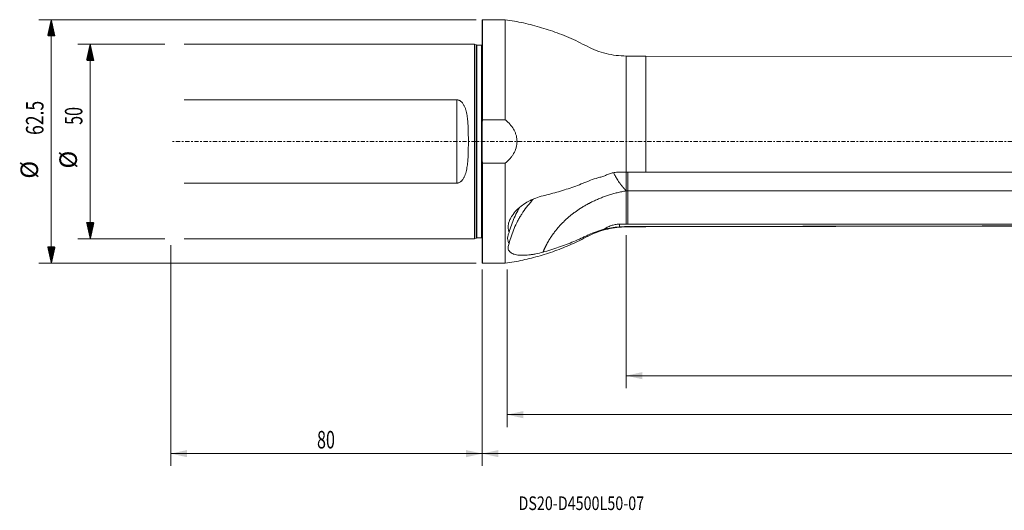
# Model space of a CAD drawing. Units: millimetres. Extents: x -119 to 387, y -95 to 31.
# Drawn here: x -119 to 134, y -95 to 31 of the extents above; entities that cross this region are included whole.
import ezdxf

# ---------------------------------------------------------------- set-up
doc = ezdxf.new("R2010")
doc.units = ezdxf.units.MM
doc.linetypes.add('CENTER', pattern=[47.5, 22, -8.5, 8.5, -8.5])
for name, color, linetype in [('1', 4, 'Continuous'), ('2', 7, 'Continuous'), ('SK1', 4, 'Continuous'), ('SK2', 7, 'Continuous'), ('SK4', 2, 'CENTER'), ('SK6', 5, 'Continuous')]:
    doc.layers.add(name, color=color, linetype=linetype)
doc.styles.add('iso_b_vert', font='simplex.shx')
doc.dimstyles.get("Standard").update_dxf_attribs({"dimtxt": 0.18, "dimasz": 0.18, "dimexe": 0.18, "dimexo": 0.0625, "dimgap": 0.09, "dimtad": 1, "dimzin": 0, "dimdsep": 52, "dimtxsty": 'Standard', "dimcen": 0.09, "dimadec": 0, "dimazin": 0, "dimtfac": 1, "dimtdec": 4, "dimtofl": 0, "dimtmove": 0, "dimatfit": 3, "dimfxl": 1, "dimtolj": 1, "dimtzin": 0, "dimarcsym": 0})

# ---------------------------------------------------------------- blocks, each defined once
blk = doc.blocks.new('_U0')
at = {"layer": '2', "lineweight": 13}
for p, q in [((357, -24.0875), (357, -83.287261)), ((0, -32.8375), (0, -83.287261)), ((0, -80.112261), (357, -80.112261))]:
    blk.add_line(p, q, dxfattribs=at)
at = {"layer": '2', "lineweight": 18}
for points in [[(0, -80.112261), (4.174997, -79.186686), (4.175003, -81.037836)], [(357, -80.112261), (352.825003, -81.037836), (352.824997, -79.186686)]]:
    blk.add_solid(points, dxfattribs=at)
at = {"layer": '2', "lineweight": 18, "insert": (174.369387, -78.784589), "char_height": 4.5, "attachment_point": 7, "line_spacing_factor": 1.084337, "style": 'iso_b_vert'}
blk.add_mtext('\\W0.7138;357', dxfattribs=at)
blk = doc.blocks.new('_U1')
at = {"layer": 'SK2', "lineweight": 13}
for p, q in [((-80, -26.5875), (-80, -83.287261)), ((0, -32.8375), (0, -83.287261)), ((-80, -80.112261), (0, -80.112261))]:
    blk.add_line(p, q, dxfattribs=at)
at = {"layer": 'SK2', "lineweight": 18}
for points in [[(-80, -80.112261), (-75.825003, -79.186686), (-75.824997, -81.037836)], [(0, -80.112261), (-4.174997, -81.037836), (-4.175003, -79.186686)]]:
    blk.add_solid(points, dxfattribs=at)
at = {"layer": 'SK2', "lineweight": 18, "insert": (-42.449242, -78.784589), "char_height": 4.5, "attachment_point": 7, "line_spacing_factor": 1.084337, "style": 'iso_b_vert'}
blk.add_mtext('\\W0.6740;80', dxfattribs=at)
blk = doc.blocks.new('_U2')
at = {"layer": 'SK2', "lineweight": 13}
for p, q in [((357, -24.0875), (357, -73.287261)), ((6.4079, -32.8375), (6.4079, -73.287261)), ((357, -70.112261), (6.4079, -70.112261))]:
    blk.add_line(p, q, dxfattribs=at)
at = {"layer": 'SK2', "lineweight": 18}
for points in [[(6.4079, -70.112261), (10.582897, -69.186686), (10.582903, -71.037836)], [(357, -70.112261), (352.825003, -71.037836), (352.824997, -69.186686)]]:
    blk.add_solid(points, dxfattribs=at)
at = {"layer": 'SK2', "lineweight": 18, "insert": (174.980394, -68.784589), "char_height": 4.5, "attachment_point": 7, "line_spacing_factor": 1.084337, "style": 'iso_b_vert'}
blk.add_mtext('\\W0.7468;350.6', dxfattribs=at)
blk = doc.blocks.new('_U3')
at = {"layer": 'SK2', "lineweight": 13}
for p, q in [((37, -24.0875), (37, -63.287261)), ((357, -24.0875), (357, -63.287261)), ((37, -60.112261), (357, -60.112261))]:
    blk.add_line(p, q, dxfattribs=at)
at = {"layer": 'SK2', "lineweight": 18}
for points in [[(37, -60.112261), (41.174997, -59.186686), (41.175003, -61.037836)], [(357, -60.112261), (352.825003, -61.037836), (352.824997, -59.186686)]]:
    blk.add_solid(points, dxfattribs=at)
at = {"layer": 'SK2', "lineweight": 18, "insert": (192.869387, -58.784589), "char_height": 4.5, "attachment_point": 7, "line_spacing_factor": 1.084337, "style": 'iso_b_vert'}
blk.add_mtext('\\W0.7138;320', dxfattribs=at)

msp = doc.modelspace()

# ---------------------------------------------------------------- hatches: boundary and pattern name
at = {"layer": 'SK2', "lineweight": 13}
h = msp.add_hatch(dxfattribs=at)
h.set_pattern_fill('ANSI31', color=256, scale=0.0062, style=0)
h.paths.add_polyline_path([(-110.725, 31.25), (-109.799, 27.075), (-111.651, 27.075)])
h = msp.add_hatch(dxfattribs=at)
h.set_pattern_fill('ANSI31', color=256, scale=0.0062, style=0)
h.paths.add_polyline_path([(-100.725, 25), (-99.799, 20.825), (-101.651, 20.825)])
h = msp.add_hatch(dxfattribs=at)
h.set_pattern_fill('ANSI31', color=256, scale=0.0062, style=0)
h.paths.add_polyline_path([(-100.725, -25), (-101.651, -20.825), (-99.799, -20.825)])
h = msp.add_hatch(dxfattribs=at)
h.set_pattern_fill('ANSI31', color=256, scale=0.0062, style=0)
h.paths.add_polyline_path([(-110.725, -31.25), (-111.651, -27.075), (-109.799, -27.075)])

# ---------------------------------------------------------------- linework, layer by layer
at = {"layer": '1', "lineweight": 13}
for p, q in [((0.1, 31.25), (0, 31.15)), ((0, 31.15), (0, 4.976)), ((0.1, 31.25), (0.1, 5.568)), ((5.908, 31.25), (0.1, 31.25)), ((5.908, 31.25), (5.908, 5.568)), ((37, 21.937), (37, -7.86)), ((42, 21.937), (37, 21.937)), ((42, 21.937), (42, -7.86)), ((165, 21.712), (42, 21.937)), ((0.1, 5.568), (5.908, 5.568)), ((0, -4.976), (0, 4.976)), ((0, -31.15), (0, -4.976)), ((5.908, -5.568), (0.1, -5.568)), ((0.1, -31.25), (0.1, -5.568)), ((5.908, -5.568), (5.908, -31.25)), ((37.01, -12.661), (37.01, -21.227)), ((37, -21.854), (37, -21.938)), ((37, -21.938), (42, -21.938)), ((42, -21.938), (165, -21.712)), ((42, -21.854), (42, -21.938)), ((0, -31.15), (0.1, -31.25)), ((0.1, -31.25), (5.908, -31.25))]:
    msp.add_line(p, q, dxfattribs=at)
for points, degree, knots in [([(37, 21.937), (36.127, 21.938), (34.39, 22.042), (31.809, 22.518), (29.3, 23.29), (26.933, 24.404), (24.627, 25.622), (22.243, 26.692), (19.145, 27.955), (15.283, 29.266), (10.633, 30.465), (7.49, 31.027), (5.908, 31.25)], 3, [0, 0, 0, 0, 0.0796766, 0.1599479, 0.2402266, 0.3199249, 0.3996578, 0.4796188, 0.5597325, 0.7067562, 0.8536502, 1, 1, 1, 1]), ([(5.908, -5.568), (6.34, -5.227), (6.74, -4.856), (7.286, -4.246), (7.459, -4.034), (7.702, -3.701), (7.781, -3.588), (7.93, -3.359), (8.001, -3.242), (8.341, -2.653), (8.557, -2.155), (8.744, -1.494), (8.778, -1.36), (8.834, -1.091), (8.858, -0.957), (8.915, -0.552), (8.935, -0.282), (8.936, 0.261), (8.917, 0.533), (8.86, 0.943), (8.837, 1.08), (8.78, 1.348), (8.748, 1.481), (8.637, 1.875), (8.546, 2.133), (8.331, 2.637), (8.207, 2.885), (7.798, 3.597), (7.475, 4.035), (6.928, 4.646), (6.735, 4.843), (6.333, 5.218), (6.124, 5.397), (5.908, 5.568)], 3, [0, 0, 0, 0, 0.125, 0.125, 0.1875, 0.1875, 0.21875, 0.21875, 0.25, 0.25, 0.375, 0.375, 0.40625, 0.40625, 0.4375, 0.4375, 0.5, 0.5, 0.5625, 0.5625, 0.59375, 0.59375, 0.625, 0.625, 0.6875, 0.6875, 0.75, 0.75, 0.875, 0.875, 0.9375, 0.9375, 1, 1, 1, 1]), ([(31.249, -8.945), (30.91, -9.02), (30.574, -9.101), (29.904, -9.277), (29.571, -9.372), (28.582, -9.674), (27.94, -9.899), (27.156, -10.21), (27.001, -10.274), (26.691, -10.403), (26.225, -10.596), (25.755, -10.783), (24.812, -11.152), (24.177, -11.389), (22.897, -11.846), (22.25, -12.066), (20.947, -12.489), (20.291, -12.692), (18.31, -13.274), (16.972, -13.627), (15.616, -13.945)], 3, [0, 0, 0, 0, 0.0625, 0.0625, 0.125, 0.125, 0.25, 0.25, 0.28125, 0.28125, 0.3125, 0.375, 0.375, 0.5, 0.5, 0.625, 0.625, 0.75, 0.75, 1, 1, 1, 1]), ([(31.249, -8.945), (31.551, -8.77), (31.863, -8.615), (32.344, -8.415), (32.507, -8.353), (32.837, -8.24), (33.005, -8.188), (33.513, -8.05), (33.855, -7.981), (34.545, -7.888), (34.894, -7.864), (35.245, -7.863)], 3, [0, 0, 0, 0, 0.25, 0.25, 0.375, 0.375, 0.5, 0.5, 0.75, 0.75, 1, 1, 1, 1]), ([(33.8, -8.084), (33.807, -8.099), (33.878, -8.249), (34.023, -8.545), (34.259, -8.988), (34.534, -9.467), (34.853, -9.977), (35.099, -10.341), (35.245, -10.551), (35.28, -10.599), (35.315, -10.65), (35.352, -10.701), (35.39, -10.754), (35.429, -10.808), (35.469, -10.864), (35.511, -10.921), (35.554, -10.979), (35.599, -11.038), (35.644, -11.099), (35.691, -11.161), (35.74, -11.224), (35.79, -11.288), (35.841, -11.353), (35.894, -11.42), (35.948, -11.487), (36.003, -11.555), (36.06, -11.625), (36.118, -11.695), (36.178, -11.766), (36.239, -11.838), (36.302, -11.911), (36.366, -11.984), (36.431, -12.058), (36.498, -12.133), (36.566, -12.208), (36.635, -12.284), (36.706, -12.36), (36.778, -12.436), (36.851, -12.513), (36.925, -12.59), (36.975, -12.641), (37, -12.666)], 3, [0, 0, 0, 0, 0.0102077, 0.0962191, 0.1886235, 0.2875146, 0.3929222, 0.5048071, 0.5147484, 0.5250016, 0.5355674, 0.5464465, 0.5576395, 0.5691472, 0.5809702, 0.5931091, 0.6055645, 0.6183369, 0.6314269, 0.6448349, 0.6585612, 0.6726064, 0.6869706, 0.7016542, 0.7166572, 0.7319799, 0.7476223, 0.7635844, 0.779866, 0.796467, 0.8133871, 0.8306259, 0.8481828, 0.8660575, 0.884249, 0.9027567, 0.9215796, 0.9407166, 0.9601666, 0.9799282, 1, 1, 1, 1]), ([(37.01, -12.661), (37.01, -12.397), (37.01, -12.122), (37.01, -11.553), (37.01, -11.256), (37.01, -10.652), (37.01, -10.349), (37.01, -9.741), (37.01, -9.433), (37.01, -8.833), (37.01, -8.541), (37.01, -8.123), (37.01, -7.989), (37.01, -7.859)], 3, [0, 0, 0, 0, 0.1826442, 0.1826442, 0.3652884, 0.3652884, 0.5479327, 0.5479327, 0.7305769, 0.7305769, 0.9132211, 0.9132211, 1, 1, 1, 1]), ([(37.45, -7.851), (37.45, -8.255), (37.45, -8.688), (37.45, -9.731), (37.45, -10.352), (37.45, -11.556), (37.45, -12.137), (37.45, -12.661)], 3, [0, 0, 0, 0, 0.270248, 0.270248, 0.635124, 0.635124, 1, 1, 1, 1]), ([(165, -7.853), (159.875, -7.851), (154.75, -7.85), (144.5, -7.85), (139.375, -7.851), (124, -7.854), (113.75, -7.857), (83, -7.86), (62.5, -7.857), (42, -7.86)], 3, [0, 0, 0, 0, 0.125, 0.125, 0.25, 0.25, 0.5, 0.5, 1, 1, 1, 1]), ([(267.075, -11.674), (266.611, -11.708), (266.146, -11.74), (262.694, -11.976), (259.699, -12.141), (253.692, -12.397), (250.68, -12.487), (244.638, -12.605), (241.608, -12.632), (237.811, -12.651), (237.051, -12.654), (235.531, -12.659), (234.77, -12.661), (233.247, -12.662), (232.485, -12.662), (230.961, -12.661), (230.2, -12.66), (227.914, -12.659), (226.39, -12.659), (223.343, -12.659), (221.819, -12.659), (214.201, -12.659), (208.106, -12.66), (195.916, -12.662), (189.821, -12.662), (177.631, -12.661), (171.537, -12.661), (159.347, -12.661), (153.252, -12.661), (134.968, -12.661), (122.778, -12.661), (86.209, -12.661), (61.829, -12.661), (37.45, -12.661)], 3, [0, 0, 0, 0, 0.0061816, 0.0061816, 0.0459343, 0.0459343, 0.085687, 0.085687, 0.1254398, 0.1254398, 0.135378, 0.135378, 0.1453161, 0.1453161, 0.1552543, 0.1552543, 0.1651925, 0.1651925, 0.1850689, 0.1850689, 0.2049452, 0.2049452, 0.2844507, 0.2844507, 0.3639562, 0.3639562, 0.4434617, 0.4434617, 0.5229671, 0.5229671, 0.6819781, 0.6819781, 1, 1, 1, 1]), ([(15.619, -13.944), (14.982, -14.094), (14.357, -14.286), (13.436, -14.636), (13.132, -14.763), (12.68, -14.97), (12.53, -15.041), (12.232, -15.19), (12.083, -15.267), (11.35, -15.664), (10.795, -16.015), (10.013, -16.592), (9.76, -16.793), (9.394, -17.108), (9.275, -17.216), (9.04, -17.435), (8.925, -17.547), (8.372, -18.109), (7.985, -18.579), (7.578, -19.192), (7.5, -19.317), (7.354, -19.566), (7.286, -19.691), (7.097, -20.064), (6.99, -20.312), (6.818, -20.808), (6.752, -21.055), (6.685, -21.425), (6.668, -21.549), (6.646, -21.79), (6.641, -21.909), (6.643, -22.26), (6.666, -22.487), (6.735, -22.817), (6.764, -22.926), (6.832, -23.139), (6.872, -23.243), (6.918, -23.344)], 3, [0, 0, 0, 0, 0.125, 0.125, 0.1875, 0.1875, 0.21875, 0.21875, 0.25, 0.25, 0.375, 0.375, 0.4375, 0.4375, 0.46875, 0.46875, 0.5, 0.5, 0.625, 0.625, 0.65625, 0.65625, 0.6875, 0.6875, 0.75, 0.75, 0.8125, 0.8125, 0.84375, 0.84375, 0.875, 0.875, 0.9375, 0.9375, 0.96875, 0.96875, 1, 1, 1, 1]), ([(13.187, -14.749), (13.031, -14.915), (12.878, -15.083), (12.251, -15.784), (11.799, -16.33), (10.944, -17.452), (10.54, -18.027), (9.972, -18.913), (9.788, -19.211), (9.435, -19.817), (9.265, -20.123), (8.778, -21.046), (8.482, -21.67), (7.675, -23.567), (7.244, -24.863), (6.917, -26.188)], 3, [0, 0, 0, 0, 0.0502216, 0.0502216, 0.208518, 0.208518, 0.3668144, 0.3668144, 0.4459626, 0.4459626, 0.5251108, 0.5251108, 0.6834072, 0.6834072, 1, 1, 1, 1]), ([(37, -12.666), (32.598, -13.429), (28.705, -15.255), (26.721, -16.186), (24.921, -17.377), (23.109, -18.577), (21.57, -19.984), (20.037, -21.385), (18.777, -22.989), (17.536, -24.57), (16.619, -26.272), (16.053, -27.321), (15.616, -28.398)], 2, [0, 0, 0, 0.3014057, 0.3014057, 0.4521085, 0.4521085, 0.6028114, 0.6028114, 0.7535142, 0.7535142, 0.9042171, 0.9042171, 1, 1, 1]), ([(37.45, -21.227), (37.45, -19.944), (37.45, -18.661), (37.45, -15.805), (37.45, -14.233), (37.45, -12.661)], 3, [0, 0, 0, 0, 0.4493869, 0.4493869, 1, 1, 1, 1]), ([(6.918, -23.344), (7.244, -22.074), (7.675, -20.824), (8.484, -18.981), (8.781, -18.372), (9.259, -17.487), (9.416, -17.209), (9.579, -16.933)], 3, [0, 0, 0, 0, 0.577325, 0.577325, 0.8659875, 0.8659875, 1, 1, 1, 1]), ([(293.066, -17.932), (292.669, -18.025), (292.273, -18.115), (290.475, -18.52), (289.075, -18.813), (286.972, -19.213), (286.27, -19.339), (284.863, -19.579), (284.158, -19.692), (282.033, -20.008), (280.606, -20.188), (278.45, -20.421), (277.729, -20.493), (276.284, -20.624), (275.56, -20.684), (273.382, -20.847), (271.924, -20.936), (268.995, -21.082), (267.525, -21.139), (265.31, -21.205), (264.571, -21.224), (263.088, -21.256), (262.344, -21.27), (260.111, -21.301), (258.618, -21.312), (255.624, -21.324), (254.123, -21.326), (251.111, -21.318), (249.6, -21.309), (246.569, -21.287), (245.048, -21.275), (242.006, -21.26), (240.484, -21.258), (238.199, -21.245), (237.437, -21.238), (235.912, -21.225), (235.149, -21.219), (233.623, -21.221), (232.86, -21.226), (231.333, -21.23), (230.57, -21.23), (228.28, -21.231), (226.754, -21.232), (223.7, -21.232), (222.174, -21.231), (219.12, -21.227), (217.594, -21.225), (214.54, -21.222), (213.014, -21.222), (208.434, -21.225), (205.381, -21.229), (196.221, -21.236), (190.114, -21.231), (177.901, -21.225), (171.795, -21.223), (159.581, -21.223), (153.475, -21.226), (141.262, -21.228), (135.155, -21.228), (122.942, -21.228), (116.835, -21.227), (98.516, -21.226), (86.303, -21.224), (61.876, -21.225), (49.663, -21.227), (37.45, -21.227)], 3, [0, 0, 0, 0, 0.0050282, 0.0050282, 0.0227956, 0.0227956, 0.0316792, 0.0316792, 0.0405629, 0.0405629, 0.0583303, 0.0583303, 0.067214, 0.067214, 0.0760976, 0.0760976, 0.093865, 0.093865, 0.1116323, 0.1116323, 0.120516, 0.120516, 0.1293997, 0.1293997, 0.147167, 0.147167, 0.1649344, 0.1649344, 0.1827017, 0.1827017, 0.2004691, 0.2004691, 0.2182365, 0.2182365, 0.2271201, 0.2271201, 0.2360038, 0.2360038, 0.2448875, 0.2448875, 0.2537712, 0.2537712, 0.2715385, 0.2715385, 0.2893059, 0.2893059, 0.3070732, 0.3070732, 0.3248406, 0.3248406, 0.3603753, 0.3603753, 0.4314447, 0.4314447, 0.5025141, 0.5025141, 0.5735835, 0.5735835, 0.6446529, 0.6446529, 0.7157223, 0.7157223, 0.8578612, 0.8578612, 1, 1, 1, 1]), ([(5.908, -31.25), (7.418, -31.038), (10.418, -30.506), (14.862, -29.384), (19.217, -27.948), (22.78, -26.472), (25.601, -25.14), (27.7, -23.992), (29.922, -23.083), (32.236, -22.423), (34.608, -22.026), (36.201, -21.938), (37, -21.938)], 3, [0, 0, 0, 0, 0.1396805, 0.2798738, 0.4202199, 0.5603564, 0.6335681, 0.7065232, 0.7797979, 0.8534382, 0.9269894, 1, 1, 1, 1]), ([(15.616, -28.399), (16.971, -28.026), (18.307, -27.613), (20.943, -26.706), (22.242, -26.212), (24.164, -25.409), (24.799, -25.131), (25.744, -24.698), (26.215, -24.478), (26.683, -24.252), (26.994, -24.1), (27.15, -24.024), (27.935, -23.659), (28.577, -23.395), (29.89, -22.924), (30.561, -22.717), (31.246, -22.539)], 3, [0, 0, 0, 0, 0.25, 0.25, 0.5, 0.5, 0.625, 0.625, 0.6875, 0.71875, 0.71875, 0.75, 0.75, 0.875, 0.875, 1, 1, 1, 1]), ([(35.245, -21.241), (34.878, -21.241), (34.517, -21.272), (33.985, -21.36), (33.809, -21.396), (33.461, -21.483), (33.287, -21.533), (32.776, -21.704), (32.451, -21.842), (31.984, -22.081), (31.831, -22.166), (31.534, -22.345), (31.388, -22.44), (31.246, -22.539)], 3, [0, 0, 0, 0, 0.25, 0.25, 0.375, 0.375, 0.5, 0.5, 0.75, 0.75, 0.875, 0.875, 1, 1, 1, 1]), ([(35.245, -21.927), (34.893, -21.957), (34.544, -21.993), (33.855, -22.077), (33.515, -22.125), (33.009, -22.205), (32.842, -22.233), (32.509, -22.291), (32.344, -22.321), (31.859, -22.413), (31.547, -22.476), (31.246, -22.539)], 3, [0, 0, 0, 0, 0.25, 0.25, 0.5, 0.5, 0.625, 0.625, 0.75, 0.75, 1, 1, 1, 1]), ([(165, -21.623), (159.875, -21.633), (154.75, -21.642), (144.5, -21.661), (139.375, -21.671), (124, -21.7), (113.75, -21.72), (93.25, -21.758), (83, -21.777), (62.5, -21.816), (52.25, -21.835), (42, -21.854)], 3, [0, 0, 0, 0, 0.125, 0.125, 0.25, 0.25, 0.5, 0.5, 0.75, 0.75, 1, 1, 1, 1]), ([(6.918, -23.344), (6.791, -23.61), (6.694, -23.873), (6.595, -24.261), (6.57, -24.39), (6.537, -24.642), (6.528, -24.765), (6.528, -25.126), (6.561, -25.355), (6.659, -25.683), (6.7, -25.79), (6.797, -25.995), (6.854, -26.093), (6.917, -26.188)], 3, [0, 0, 0, 0, 0.25, 0.25, 0.375, 0.375, 0.5, 0.5, 0.75, 0.75, 0.875, 0.875, 1, 1, 1, 1]), ([(6.917, -26.188), (6.827, -26.373), (6.76, -26.552), (6.667, -26.9), (6.643, -27.068), (6.641, -27.312), (6.646, -27.392), (6.668, -27.545), (6.684, -27.619), (6.749, -27.835), (6.814, -27.97), (6.944, -28.158), (6.992, -28.219), (7.1, -28.334), (7.158, -28.389), (7.348, -28.546), (7.492, -28.639), (7.734, -28.763), (7.819, -28.802), (7.997, -28.875), (8.091, -28.908), (8.382, -29.001), (8.59, -29.052), (9.03, -29.133), (9.262, -29.163), (9.628, -29.194), (9.753, -29.203), (10.008, -29.214), (10.138, -29.217), (10.796, -29.222), (11.352, -29.19), (12.083, -29.11), (12.231, -29.092), (12.53, -29.052), (12.68, -29.03), (13.132, -28.959), (13.437, -28.905), (14.358, -28.722), (14.983, -28.573), (15.619, -28.398)], 3, [0, 0, 0, 0, 0.0625, 0.0625, 0.125, 0.125, 0.15625, 0.15625, 0.1875, 0.1875, 0.25, 0.25, 0.28125, 0.28125, 0.3125, 0.3125, 0.375, 0.375, 0.40625, 0.40625, 0.4375, 0.4375, 0.5, 0.5, 0.5625, 0.5625, 0.59375, 0.59375, 0.625, 0.625, 0.75, 0.75, 0.78125, 0.78125, 0.8125, 0.8125, 0.875, 0.875, 1, 1, 1, 1])]:
    msp.add_open_spline(points, degree=degree, knots=knots, dxfattribs=at)
for points, degree in [([(0, 4.976), (0.032, 5.174), (0.065, 5.371), (0.1, 5.568)], 3), ([(0.1, -5.568), (0.065, -5.371), (0.032, -5.173), (0, -4.976)], 3), ([(37, -7.86), (36.413, -7.86), (35.828, -7.861), (35.245, -7.863)], 3), ([(42, -7.86), (40.333, -7.86), (38.667, -7.86), (37, -7.86)], 3), ([(37.45, -12.661), (37.01, -12.661)], 1), ([(35.245, -21.241), (35.245, -21.927)], 1), ([(37.01, -21.241), (36.422, -21.241), (35.833, -21.241), (35.245, -21.241)], 3), ([(37, -21.854), (36.413, -21.854), (35.828, -21.879), (35.245, -21.927)], 3), ([(42, -21.854), (40.333, -21.854), (38.667, -21.854), (37, -21.854)], 3), ([(37.01, -21.227), (37.01, -21.241)], 1), ([(37.45, -21.227), (37.303, -21.227), (37.157, -21.227), (37.01, -21.227)], 3)]:
    msp.add_open_spline(points, degree=degree, dxfattribs=at)
at = {"layer": '1', "lineweight": 18}
msp.add_point((0, 0), dxfattribs=at)
at = {"layer": 'SK1', "lineweight": 13}
for p, q in [((-2, 24.996), (-76.6, 24.996)), ((-2, -24.996), (-2, 24.996)), ((-1.544, 24.783), (-2, 24.996)), ((-1.544, -24.783), (-1.544, 24.783)), ((-1.375, -24.746), (-1.375, 24.746)), ((-0.15, 24.746), (-1.375, 24.746)), ((-0.15, -24.746), (-0.15, 24.746)), ((-76.6, 10.67), (-6.5, 10.67)), ((-6.5, -10.67), (-6.5, 10.67)), ((-6.5, -10.67), (-76.6, -10.67)), ((-76.6, -24.996), (-2, -24.996)), ((-2, -24.996), (-1.544, -24.783)), ((-1.375, -24.746), (-0.15, -24.746))]:
    msp.add_line(p, q, dxfattribs=at)
for centre, start, end in [((-1.375, 25.146), 245, 270), ((-0.15, 25.146), 270, 292.02431), ((-1.375, -25.146), 90, 115), ((-0.15, -25.146), 67.97569, 90)]:
    msp.add_arc(centre, 0.4, start, end, dxfattribs=at)
msp.add_open_spline([(-6.5, 10.67), (-6.37, 10.67), (-6.244, 10.653), (-6.06, 10.603), (-5.999, 10.582), (-5.882, 10.535), (-5.826, 10.508), (-5.661, 10.418), (-5.557, 10.347), (-5.367, 10.191), (-5.28, 10.107), (-5.117, 9.927), (-5.041, 9.831), (-4.9, 9.635), (-4.836, 9.534), (-4.656, 9.223), (-4.553, 9.007), (-4.418, 8.672), (-4.375, 8.559), (-4.297, 8.331), (-4.26, 8.217), (-4.159, 7.871), (-4.1, 7.638), (-3.946, 6.933), (-3.87, 6.454), (-3.782, 5.725), (-3.756, 5.48), (-3.712, 4.987), (-3.693, 4.739), (-3.644, 3.994), (-3.622, 3.498), (-3.589, 2.502), (-3.579, 2.004), (-3.565, 1.006), (-3.562, 0.506), (-3.562, -0.495), (-3.565, -0.996), (-3.575, -1.749), (-3.58, -2), (-3.591, -2.502), (-3.597, -2.754), (-3.622, -3.507), (-3.645, -4.006), (-3.71, -4.996), (-3.753, -5.487), (-3.842, -6.217), (-3.876, -6.46), (-3.955, -6.942), (-4, -7.182), (-4.104, -7.655), (-4.163, -7.889), (-4.301, -8.351), (-4.379, -8.578), (-4.559, -9.019), (-4.661, -9.233), (-4.901, -9.645), (-5.04, -9.844), (-5.244, -10.067), (-5.287, -10.111), (-5.375, -10.195), (-5.421, -10.236), (-5.564, -10.351), (-5.664, -10.42), (-5.882, -10.538), (-6, -10.587), (-6.183, -10.636), (-6.245, -10.649), (-6.371, -10.666), (-6.436, -10.67), (-6.5, -10.67)], degree=3, knots=[0, 0, 0, 0, 0.015625, 0.015625, 0.0234375, 0.0234375, 0.03125, 0.03125, 0.046875, 0.046875, 0.0625, 0.0625, 0.078125, 0.078125, 0.09375, 0.09375, 0.125, 0.125, 0.140625, 0.140625, 0.15625, 0.15625, 0.1875, 0.1875, 0.25, 0.25, 0.28125, 0.28125, 0.3125, 0.3125, 0.375, 0.375, 0.4375, 0.4375, 0.5, 0.5, 0.5625, 0.5625, 0.59375, 0.59375, 0.625, 0.625, 0.6875, 0.6875, 0.75, 0.75, 0.78125, 0.78125, 0.8125, 0.8125, 0.84375, 0.84375, 0.875, 0.875, 0.90625, 0.90625, 0.9375, 0.9375, 0.9453125, 0.9453125, 0.953125, 0.953125, 0.96875, 0.96875, 0.984375, 0.984375, 0.9921875, 0.9921875, 1, 1, 1, 1], dxfattribs=at)
at = {"layer": 'SK2', "lineweight": 13}
for p, q in [((-1.587, 31.25), (-113.9, 31.25)), ((-110.725, -31.25), (-110.725, 31.25)), ((-81.588, 25), (-103.9, 25)), ((-100.725, 25), (-100.725, -25)), ((-81.588, -25), (-103.9, -25)), ((-1.587, -31.25), (-113.9, -31.25))]:
    msp.add_line(p, q, dxfattribs=at)
at = {"layer": 'SK4', "lineweight": 13, "ltscale": 0.05}
msp.add_line((357, 0), (-80, 0), dxfattribs=at)

# ---------------------------------------------------------------- texts
at = {"layer": 'SK2', "lineweight": 18, "char_height": 4.5, "attachment_point": 7, "rotation": 90, "line_spacing_factor": 1.084337, "style": 'iso_b_vert'}
for s, insert in [('\\W0.7346;62.5', (-112.737, 1.673)), ('\\W0.6740;50', (-102.737, 4.265)), ('%%c', (-102.737, -6.949)), ('%%c', (-112.737, -9.542))]:
    msp.add_mtext(s, dxfattribs=dict(at, insert=insert))
at = {"layer": 'SK6', "lineweight": 18, "insert": (9.309, -94.593), "char_height": 3.5, "attachment_point": 7, "line_spacing_factor": 1.084337, "style": 'iso_b_vert'}
msp.add_mtext('\\W0.7723;DS20-D4500L50-07', dxfattribs=at)

# ---------------------------------------------------------------- dimensions: what is measured, and where the dimension line sits
at = {"layer": '2', "lineweight": 18}
dim = msp.add_linear_dim(base=(357, -80.112), p1=(0, -31.25), p2=(357, -22.5), dimstyle='Standard', override={"dimtxt": 4.5, "dimasz": 4.175, "dimexe": 3.175, "dimexo": 1.5875, "dimgap": 2.25, "dimtad": 1, "dimtih": 1, "dimtoh": 0, "dimdec": 1, "dimlfac": 1, "dimzin": 8, "dimdsep": 46, "dimlunit": 2, "dimpost": '<>', "dimtxsty": 'iso_b_vert', "dimsah": 1, "dimse1": 0, "dimse2": 0, "dimsd1": 0, "dimsd2": 0, "dimclrd": 9, "dimclre": 150, "dimclrt": 43, "dimtol": 0, "dimtm": -0.1, "dimtfac": 0.777778, "dimtdec": 2, "dimtofl": 1, "dimtmove": 0, "dimtzin": 8, "dimlwd": 13, "dimlwe": 13}, dxfattribs=at)
dim.commit()
dim.dimension.update_dxf_attribs({"geometry": '_U0', "text_midpoint": (178.5, -80.112)})
at = {"layer": 'SK2', "lineweight": 18}
for base, p1, p2, picture, middle in [((6.408, -70.112), (357, -22.5), (6.408, -31.25), '_U2', (181.704, -70.112)), ((357, -60.112), (37, -22.5), (357, -22.5), '_U3', (197, -60.112)), ((0, -80.112), (-80, -25), (0, -31.25), '_U1', (-40, -80.112))]:
    dim = msp.add_linear_dim(base=base, p1=p1, p2=p2, dimstyle='Standard', override={"dimtxt": 4.5, "dimasz": 4.175, "dimexe": 3.175, "dimexo": 1.5875, "dimgap": 2.25, "dimtad": 1, "dimtih": 1, "dimtoh": 0, "dimdec": 1, "dimlfac": 1, "dimzin": 8, "dimdsep": 46, "dimlunit": 2, "dimpost": '<>', "dimtxsty": 'iso_b_vert', "dimsah": 1, "dimse1": 0, "dimse2": 0, "dimsd1": 0, "dimsd2": 0, "dimclrd": 9, "dimclre": 150, "dimclrt": 43, "dimtol": 0, "dimtm": -0.1, "dimtfac": 0.777778, "dimtdec": 2, "dimtofl": 1, "dimtmove": 0, "dimtzin": 8, "dimlwd": 13, "dimlwe": 13}, dxfattribs=at)
    dim.commit()
    dim.dimension.update_dxf_attribs({"geometry": picture, "text_midpoint": middle})

doc.saveas('drawing.dxf')
